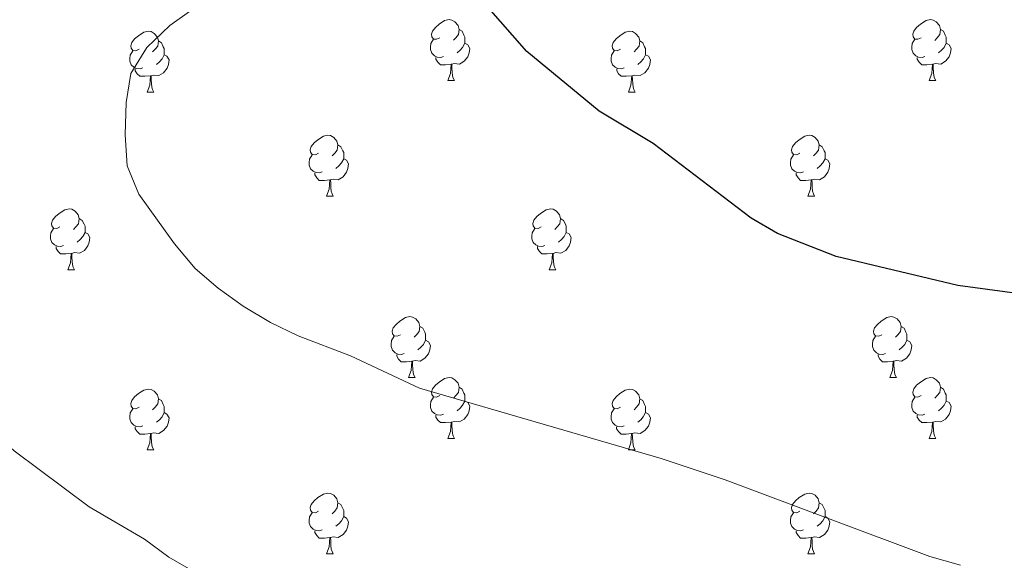
# Model space of a CAD drawing. Units: metres. Extents: x 565633 to 570117, y 4728349 to 4731363.
# Drawn here: x 567147 to 567309, y 4729556 to 4729645 of the extents above; entities that cross this region are included whole.
import ezdxf

# ---------------------------------------------------------------- set-up
doc = ezdxf.new("R2010")
doc.units = ezdxf.units.M
doc.header["$MEASUREMENT"] = 0
doc.linetypes.add('TRAZOSX2', pattern=[1.5, 1, -0.5])
for name, color, linetype, lineweight in [('Level 36', 19, 'Continuous', 40), ('Level 4', 36, 'Continuous', 30), ('Level 5', 39, 'TRAZOSX2', 0)]:
    doc.layers.add(name, color=color, linetype=linetype, lineweight=lineweight)

msp = doc.modelspace()

# ---------------------------------------------------------------- linework, layer by layer
at = {"layer": 'Level 36', "color": 92, "linetype": 'Continuous', "lineweight": 0}
for points in [[(567216.28, 4729642.29, 0.01), (567215.75, 4729642.03, 0.01), (567215.22, 4729642.08, 0.01), (567214.95, 4729642.45, 0.01), (567214.9, 4729642.88, 0.01), (567215.06, 4729643.4, 0.01), (567215.54, 4729643.99, 0.01), (567216.17, 4729644.52, 0.01), (567217.07, 4729645.11, 0.01), (567217.82, 4729645.27, 0.01), (567218.24, 4729645.21, 0.01), (567218.77, 4729644.9, 0.01), (567219.3, 4729644.31, 0.01), (567219.46, 4729643.67, 0.01), (567219.35, 4729642.82, 0.01), (567218.93, 4729642.29, 0.01), (567218.51, 4729641.87, 0.01)], [(567295.6, 4729642.29, 0.01), (567295.08, 4729642.03, 0.01), (567294.54, 4729642.08, 0.01), (567294.28, 4729642.45, 0.01), (567294.22, 4729642.88, 0.01), (567294.38, 4729643.4, 0.01), (567294.86, 4729643.99, 0.01), (567295.5, 4729644.52, 0.01), (567296.4, 4729645.11, 0.01), (567297.14, 4729645.27, 0.01), (567297.57, 4729645.21, 0.01), (567298.1, 4729644.9, 0.01), (567298.63, 4729644.31, 0.01), (567298.79, 4729643.67, 0.01), (567298.68, 4729642.82, 0.01), (567298.26, 4729642.29, 0.01), (567297.84, 4729641.86, 0.01)], [(567219.46, 4729643.67, 0.01), (567219.94, 4729643.36, 0.01), (567220.25, 4729642.72, 0.01), (567220.41, 4729642.4, 0.01), (567220.41, 4729641.82, 0.01), (567220.41, 4729641.39, 0.01), (567220.04, 4729640.7, 0.01), (567219.62, 4729640.22, 0.01), (567219.14, 4729639.8, 0.01)], [(567298.79, 4729643.67, 0.01), (567299.26, 4729643.36, 0.01), (567299.58, 4729642.72, 0.01), (567299.74, 4729642.4, 0.01), (567299.74, 4729641.82, 0.01), (567299.74, 4729641.39, 0.01), (567299.37, 4729640.7, 0.01), (567298.95, 4729640.22, 0.01), (567298.47, 4729639.8, 0.01)], [(567166.72, 4729640.39, 0.01), (567166.19, 4729640.12, 0.01), (567165.66, 4729640.18, 0.01), (567165.4, 4729640.55, 0.01), (567165.34, 4729640.97, 0.01), (567165.5, 4729641.49, 0.01), (567165.98, 4729642.09, 0.01), (567166.62, 4729642.62, 0.01), (567167.52, 4729643.2, 0.01), (567168.26, 4729643.36, 0.01), (567168.69, 4729643.31, 0.01), (567169.22, 4729642.99, 0.01), (567169.75, 4729642.41, 0.01), (567169.91, 4729641.77, 0.01), (567169.8, 4729640.92, 0.01), (567169.37, 4729640.39, 0.01), (567168.95, 4729639.96, 0.01)], [(567169.91, 4729641.77, 0.01), (567170.38, 4729641.45, 0.01), (567170.7, 4729640.81, 0.01), (567170.86, 4729640.49, 0.01), (567170.86, 4729639.91, 0.01), (567170.86, 4729639.49, 0.01), (567170.49, 4729638.8, 0.01), (567170.07, 4729638.32, 0.01), (567169.59, 4729637.9, 0.01)], [(567216.86, 4729639.21, 0.01), (567216.44, 4729639.05, 0.01), (567215.85, 4729639.11, 0.01), (567215.38, 4729639.32, 0.01), (567214.95, 4729639.75, 0.01), (567214.74, 4729640.33, 0.01), (567214.74, 4729640.75, 0.01), (567214.79, 4729641.34, 0.01), (567215.22, 4729642.03, 0.01)], [(567246.05, 4729640.39, 0.01), (567245.52, 4729640.12, 0.01), (567244.99, 4729640.18, 0.01), (567244.72, 4729640.55, 0.01), (567244.67, 4729640.97, 0.01), (567244.83, 4729641.49, 0.01), (567245.31, 4729642.09, 0.01), (567245.94, 4729642.62, 0.01), (567246.84, 4729643.2, 0.01), (567247.59, 4729643.36, 0.01), (567248.02, 4729643.31, 0.01), (567248.54, 4729642.99, 0.01), (567249.08, 4729642.41, 0.01), (567249.24, 4729641.77, 0.01), (567249.12, 4729640.92, 0.01), (567248.7, 4729640.39, 0.01), (567248.28, 4729639.96, 0.01)], [(567249.24, 4729641.77, 0.01), (567249.71, 4729641.45, 0.01), (567250.02, 4729640.81, 0.01), (567250.18, 4729640.49, 0.01), (567250.18, 4729639.91, 0.01), (567250.18, 4729639.49, 0.01), (567249.82, 4729638.8, 0.01), (567249.4, 4729638.32, 0.01), (567248.92, 4729637.9, 0.01)], [(567296.19, 4729639.21, 0.01), (567295.76, 4729639.05, 0.01), (567295.18, 4729639.11, 0.01), (567294.7, 4729639.32, 0.01), (567294.28, 4729639.75, 0.01), (567294.06, 4729640.33, 0.01), (567294.06, 4729640.75, 0.01), (567294.12, 4729641.34, 0.01), (567294.54, 4729642.03, 0.01)], [(567220.41, 4729641.39, 0.01), (567220.87, 4729641.14, 0.01), (567221.21, 4729640.53, 0.01), (567221.1, 4729639.8, 0.01), (567220.89, 4729639.16, 0.01), (567220.31, 4729638.42, 0.01), (567219.51, 4729637.94, 0.01), (567218.66, 4729638.05, 0.01), (567218.23, 4729637.92, 0.01)], [(567299.74, 4729641.39, 0.01), (567300.2, 4729641.14, 0.01), (567300.54, 4729640.52, 0.01), (567300.43, 4729639.8, 0.01), (567300.22, 4729639.16, 0.01), (567299.64, 4729638.42, 0.01), (567298.84, 4729637.94, 0.01), (567297.99, 4729638.04, 0.01), (567297.56, 4729637.92, 0.01)], [(567167.31, 4729637.31, 0.01), (567166.88, 4729637.15, 0.01), (567166.3, 4729637.21, 0.01), (567165.82, 4729637.42, 0.01), (567165.4, 4729637.84, 0.01), (567165.18, 4729638.43, 0.01), (567165.18, 4729638.85, 0.01), (567165.24, 4729639.43, 0.01), (567165.66, 4729640.12, 0.01)], [(567170.86, 4729639.49, 0.01), (567171.31, 4729639.24, 0.01), (567171.66, 4729638.62, 0.01), (567171.55, 4729637.9, 0.01), (567171.34, 4729637.26, 0.01), (567170.75, 4729636.52, 0.01), (567169.96, 4729636.04, 0.01), (567169.11, 4729636.14, 0.01), (567168.68, 4729636.01, 0.01)], [(567218.12, 4729637.92, 0.01), (567217.23, 4729637.83, 0.01), (567216.39, 4729637.83, 0.01), (567215.96, 4729638.26, 0.01), (567215.64, 4729638.74, 0.01), (567215.64, 4729639.05, 0.01)], [(567246.64, 4729637.31, 0.01), (567246.21, 4729637.15, 0.01), (567245.62, 4729637.21, 0.01), (567245.15, 4729637.42, 0.01), (567244.72, 4729637.84, 0.01), (567244.51, 4729638.43, 0.01), (567244.51, 4729638.85, 0.01), (567244.56, 4729639.43, 0.01), (567244.99, 4729640.12, 0.01)], [(567250.18, 4729639.49, 0.01), (567250.64, 4729639.24, 0.01), (567250.98, 4729638.62, 0.01), (567250.88, 4729637.9, 0.01), (567250.66, 4729637.26, 0.01), (567250.08, 4729636.52, 0.01), (567249.28, 4729636.04, 0.01), (567248.44, 4729636.14, 0.01), (567248, 4729636.01, 0.01)], [(567297.45, 4729637.92, 0.01), (567296.56, 4729637.83, 0.01), (567295.72, 4729637.83, 0.01), (567295.29, 4729638.26, 0.01), (567294.97, 4729638.74, 0.01), (567294.97, 4729639.05, 0.01)], [(567168.57, 4729636.01, 0.01), (567167.68, 4729635.93, 0.01), (567166.83, 4729635.93, 0.01), (567166.41, 4729636.36, 0.01), (567166.09, 4729636.83, 0.01), (567166.09, 4729637.15, 0.01)], [(567217.58, 4729635.23, 0.01), (567218.01, 4729636.39, 0.01), (567218.12, 4729637.92, 0.01), (567218.23, 4729637.92, 0.01), (567218.27, 4729637.33, 0.01), (567218.3, 4729636.65, 0.01), (567218.37, 4729636.03, 0.01), (567218.49, 4729635.63, 0.01), (567218.7, 4729635.23, 0.01)], [(567247.9, 4729636.01, 0.01), (567247, 4729635.93, 0.01), (567246.16, 4729635.93, 0.01), (567245.74, 4729636.36, 0.01), (567245.42, 4729636.83, 0.01), (567245.42, 4729637.15, 0.01)], [(567296.9, 4729635.23, 0.01), (567297.34, 4729636.39, 0.01), (567297.45, 4729637.92, 0.01), (567297.56, 4729637.92, 0.01), (567297.6, 4729637.33, 0.01), (567297.63, 4729636.64, 0.01), (567297.7, 4729636.03, 0.01), (567297.82, 4729635.63, 0.01), (567298.03, 4729635.23, 0.01)], [(567168.02, 4729633.33, 0.01), (567168.46, 4729634.49, 0.01), (567168.57, 4729636.01, 0.01), (567168.68, 4729636.01, 0.01), (567168.71, 4729635.43, 0.01), (567168.75, 4729634.74, 0.01), (567168.82, 4729634.13, 0.01), (567168.93, 4729633.73, 0.01), (567169.15, 4729633.33, 0.01)], [(567247.35, 4729633.33, 0.01), (567247.78, 4729634.49, 0.01), (567247.9, 4729636.01, 0.01), (567248, 4729636.01, 0.01), (567248.04, 4729635.43, 0.01), (567248.08, 4729634.74, 0.01), (567248.14, 4729634.13, 0.01), (567248.26, 4729633.73, 0.01), (567248.48, 4729633.33, 0.01)], [(567217.58, 4729635.23, 0.01), (567218.7, 4729635.23, 0.01)], [(567296.9, 4729635.23, 0.01), (567298.03, 4729635.23, 0.01)], [(567168.02, 4729633.33, 0.01), (567169.15, 4729633.33, 0.01)], [(567247.35, 4729633.33, 0.01), (567248.48, 4729633.33, 0.01)], [(567196.3, 4729623.24, 0.01), (567195.77, 4729622.98, 0.01), (567195.24, 4729623.03, 0.01), (567194.97, 4729623.4, 0.01), (567194.92, 4729623.83, 0.01), (567195.08, 4729624.35, 0.01), (567195.56, 4729624.94, 0.01), (567196.19, 4729625.47, 0.01), (567197.09, 4729626.06, 0.01), (567197.84, 4729626.22, 0.01), (567198.26, 4729626.16, 0.01), (567198.79, 4729625.85, 0.01), (567199.32, 4729625.26, 0.01), (567199.48, 4729624.62, 0.01), (567199.37, 4729623.77, 0.01), (567198.95, 4729623.24, 0.01), (567198.53, 4729622.82, 0.01)], [(567275.63, 4729623.24, 0.01), (567275.1, 4729622.98, 0.01), (567274.57, 4729623.03, 0.01), (567274.3, 4729623.4, 0.01), (567274.25, 4729623.83, 0.01), (567274.41, 4729624.35, 0.01), (567274.89, 4729624.94, 0.01), (567275.52, 4729625.47, 0.01), (567276.42, 4729626.06, 0.01), (567277.17, 4729626.22, 0.01), (567277.59, 4729626.16, 0.01), (567278.12, 4729625.85, 0.01), (567278.65, 4729625.26, 0.01), (567278.81, 4729624.62, 0.01), (567278.7, 4729623.77, 0.01), (567278.28, 4729623.24, 0.01), (567277.86, 4729622.82, 0.01)], [(567199.48, 4729624.62, 0.01), (567199.96, 4729624.31, 0.01), (567200.27, 4729623.67, 0.01), (567200.43, 4729623.35, 0.01), (567200.43, 4729622.77, 0.01), (567200.43, 4729622.34, 0.01), (567200.06, 4729621.65, 0.01), (567199.64, 4729621.17, 0.01), (567199.16, 4729620.75, 0.01)], [(567278.81, 4729624.62, 0.01), (567279.29, 4729624.31, 0.01), (567279.6, 4729623.67, 0.01), (567279.76, 4729623.35, 0.01), (567279.76, 4729622.77, 0.01), (567279.76, 4729622.34, 0.01), (567279.39, 4729621.65, 0.01), (567278.97, 4729621.17, 0.01), (567278.49, 4729620.75, 0.01)], [(567196.88, 4729620.16, 0.01), (567196.46, 4729620, 0.01), (567195.87, 4729620.06, 0.01), (567195.4, 4729620.27, 0.01), (567194.97, 4729620.7, 0.01), (567194.76, 4729621.28, 0.01), (567194.76, 4729621.7, 0.01), (567194.81, 4729622.29, 0.01), (567195.24, 4729622.98, 0.01)], [(567200.43, 4729622.34, 0.01), (567200.89, 4729622.09, 0.01), (567201.23, 4729621.48, 0.01), (567201.12, 4729620.75, 0.01), (567200.91, 4729620.11, 0.01), (567200.33, 4729619.37, 0.01), (567199.53, 4729618.89, 0.01), (567198.68, 4729619, 0.01), (567198.25, 4729618.87, 0.01)], [(567276.21, 4729620.16, 0.01), (567275.79, 4729620, 0.01), (567275.2, 4729620.06, 0.01), (567274.73, 4729620.27, 0.01), (567274.3, 4729620.7, 0.01), (567274.09, 4729621.28, 0.01), (567274.09, 4729621.7, 0.01), (567274.14, 4729622.29, 0.01), (567274.57, 4729622.98, 0.01)], [(567279.76, 4729622.34, 0.01), (567280.22, 4729622.09, 0.01), (567280.56, 4729621.48, 0.01), (567280.45, 4729620.75, 0.01), (567280.24, 4729620.11, 0.01), (567279.66, 4729619.37, 0.01), (567278.86, 4729618.89, 0.01), (567278.01, 4729619, 0.01), (567277.58, 4729618.87, 0.01)], [(567198.14, 4729618.87, 0.01), (567197.25, 4729618.78, 0.01), (567196.41, 4729618.78, 0.01), (567195.98, 4729619.21, 0.01), (567195.66, 4729619.69, 0.01), (567195.66, 4729620, 0.01)], [(567277.47, 4729618.87, 0.01), (567276.58, 4729618.78, 0.01), (567275.74, 4729618.78, 0.01), (567275.31, 4729619.21, 0.01), (567274.99, 4729619.69, 0.01), (567274.99, 4729620, 0.01)], [(567197.6, 4729616.18, 0.01), (567198.03, 4729617.34, 0.01), (567198.14, 4729618.87, 0.01), (567198.25, 4729618.87, 0.01), (567198.29, 4729618.28, 0.01), (567198.32, 4729617.6, 0.01), (567198.39, 4729616.98, 0.01), (567198.51, 4729616.58, 0.01), (567198.72, 4729616.18, 0.01)], [(567276.93, 4729616.18, 0.01), (567277.36, 4729617.34, 0.01), (567277.47, 4729618.87, 0.01), (567277.58, 4729618.87, 0.01), (567277.62, 4729618.28, 0.01), (567277.65, 4729617.6, 0.01), (567277.72, 4729616.98, 0.01), (567277.84, 4729616.58, 0.01), (567278.05, 4729616.18, 0.01)], [(567197.6, 4729616.18, 0.01), (567198.72, 4729616.18, 0.01)], [(567276.93, 4729616.18, 0.01), (567278.05, 4729616.18, 0.01)], [(567153.66, 4729611.1, 0.01), (567153.13, 4729610.84, 0.01), (567152.6, 4729610.89, 0.01), (567152.34, 4729611.26, 0.01), (567152.28, 4729611.69, 0.01), (567152.44, 4729612.21, 0.01), (567152.92, 4729612.8, 0.01), (567153.56, 4729613.33, 0.01), (567154.46, 4729613.92, 0.01), (567155.2, 4729614.08, 0.01), (567155.63, 4729614.02, 0.01), (567156.16, 4729613.71, 0.01), (567156.69, 4729613.12, 0.01), (567156.85, 4729612.48, 0.01), (567156.74, 4729611.63, 0.01), (567156.31, 4729611.1, 0.01), (567155.89, 4729610.68, 0.01)], [(567232.99, 4729611.1, 0.01), (567232.46, 4729610.84, 0.01), (567231.93, 4729610.89, 0.01), (567231.66, 4729611.26, 0.01), (567231.61, 4729611.69, 0.01), (567231.77, 4729612.21, 0.01), (567232.25, 4729612.8, 0.01), (567232.88, 4729613.33, 0.01), (567233.78, 4729613.92, 0.01), (567234.53, 4729614.08, 0.01), (567234.96, 4729614.02, 0.01), (567235.48, 4729613.71, 0.01), (567236.02, 4729613.12, 0.01), (567236.18, 4729612.48, 0.01), (567236.06, 4729611.63, 0.01), (567235.64, 4729611.1, 0.01), (567235.22, 4729610.68, 0.01)], [(567156.85, 4729612.48, 0.01), (567157.32, 4729612.17, 0.01), (567157.64, 4729611.53, 0.01), (567157.8, 4729611.21, 0.01), (567157.8, 4729610.63, 0.01), (567157.8, 4729610.2, 0.01), (567157.43, 4729609.51, 0.01), (567157.01, 4729609.03, 0.01), (567156.53, 4729608.61, 0.01)], [(567236.18, 4729612.48, 0.01), (567236.65, 4729612.17, 0.01), (567236.96, 4729611.53, 0.01), (567237.12, 4729611.21, 0.01), (567237.12, 4729610.63, 0.01), (567237.12, 4729610.2, 0.01), (567236.76, 4729609.51, 0.01), (567236.34, 4729609.03, 0.01), (567235.86, 4729608.61, 0.01)], [(567154.25, 4729608.02, 0.01), (567153.82, 4729607.86, 0.01), (567153.24, 4729607.92, 0.01), (567152.76, 4729608.13, 0.01), (567152.34, 4729608.56, 0.01), (567152.12, 4729609.14, 0.01), (567152.12, 4729609.56, 0.01), (567152.18, 4729610.15, 0.01), (567152.6, 4729610.84, 0.01)], [(567157.8, 4729610.2, 0.01), (567158.25, 4729609.95, 0.01), (567158.6, 4729609.34, 0.01), (567158.49, 4729608.61, 0.01), (567158.28, 4729607.97, 0.01), (567157.69, 4729607.23, 0.01), (567156.9, 4729606.75, 0.01), (567156.05, 4729606.86, 0.01), (567155.62, 4729606.73, 0.01)], [(567233.58, 4729608.02, 0.01), (567233.15, 4729607.86, 0.01), (567232.56, 4729607.92, 0.01), (567232.09, 4729608.13, 0.01), (567231.66, 4729608.56, 0.01), (567231.45, 4729609.14, 0.01), (567231.45, 4729609.56, 0.01), (567231.5, 4729610.15, 0.01), (567231.93, 4729610.84, 0.01)], [(567237.12, 4729610.2, 0.01), (567237.58, 4729609.95, 0.01), (567237.92, 4729609.34, 0.01), (567237.82, 4729608.61, 0.01), (567237.6, 4729607.97, 0.01), (567237.02, 4729607.23, 0.01), (567236.22, 4729606.75, 0.01), (567235.38, 4729606.86, 0.01), (567234.94, 4729606.73, 0.01)], [(567155.51, 4729606.73, 0.01), (567154.62, 4729606.64, 0.01), (567153.77, 4729606.64, 0.01), (567153.35, 4729607.07, 0.01), (567153.03, 4729607.55, 0.01), (567153.03, 4729607.86, 0.01)], [(567234.84, 4729606.73, 0.01), (567233.94, 4729606.64, 0.01), (567233.1, 4729606.64, 0.01), (567232.68, 4729607.07, 0.01), (567232.36, 4729607.55, 0.01), (567232.36, 4729607.86, 0.01)], [(567154.96, 4729604.04, 0.01), (567155.4, 4729605.2, 0.01), (567155.51, 4729606.73, 0.01), (567155.62, 4729606.73, 0.01), (567155.65, 4729606.14, 0.01), (567155.69, 4729605.46, 0.01), (567155.76, 4729604.84, 0.01), (567155.87, 4729604.44, 0.01), (567156.09, 4729604.04, 0.01)], [(567234.29, 4729604.04, 0.01), (567234.72, 4729605.2, 0.01), (567234.84, 4729606.73, 0.01), (567234.94, 4729606.73, 0.01), (567234.98, 4729606.14, 0.01), (567235.02, 4729605.46, 0.01), (567235.08, 4729604.84, 0.01), (567235.2, 4729604.44, 0.01), (567235.42, 4729604.04, 0.01)], [(567154.96, 4729604.04, 0.01), (567156.09, 4729604.04, 0.01)], [(567234.29, 4729604.04, 0.01), (567235.42, 4729604.04, 0.01)], [(567209.8, 4729593.33, 0.01), (567209.27, 4729593.07, 0.01), (567208.74, 4729593.12, 0.01), (567208.48, 4729593.49, 0.01), (567208.42, 4729593.92, 0.01), (567208.58, 4729594.44, 0.01), (567209.06, 4729595.03, 0.01), (567209.7, 4729595.56, 0.01), (567210.6, 4729596.15, 0.01), (567211.34, 4729596.31, 0.01), (567211.77, 4729596.25, 0.01), (567212.3, 4729595.94, 0.01), (567212.83, 4729595.35, 0.01), (567212.99, 4729594.71, 0.01), (567212.88, 4729593.86, 0.01), (567212.45, 4729593.33, 0.01), (567212.03, 4729592.91, 0.01)], [(567212.99, 4729594.71, 0.01), (567213.46, 4729594.4, 0.01), (567213.78, 4729593.76, 0.01), (567213.94, 4729593.44, 0.01), (567213.94, 4729592.86, 0.01), (567213.94, 4729592.43, 0.01), (567213.57, 4729591.74, 0.01), (567213.15, 4729591.26, 0.01), (567212.67, 4729590.84, 0.01)], [(567289.13, 4729593.33, 0.01), (567288.6, 4729593.07, 0.01), (567288.07, 4729593.12, 0.01), (567287.8, 4729593.49, 0.01), (567287.75, 4729593.92, 0.01), (567287.91, 4729594.44, 0.01), (567288.39, 4729595.03, 0.01), (567289.02, 4729595.56, 0.01), (567289.92, 4729596.15, 0.01), (567290.67, 4729596.31, 0.01), (567291.09, 4729596.25, 0.01), (567291.62, 4729595.94, 0.01), (567292.15, 4729595.35, 0.01), (567292.31, 4729594.71, 0.01), (567292.2, 4729593.86, 0.01), (567291.78, 4729593.33, 0.01), (567291.36, 4729592.91, 0.01)], [(567292.31, 4729594.71, 0.01), (567292.79, 4729594.4, 0.01), (567293.1, 4729593.76, 0.01), (567293.26, 4729593.44, 0.01), (567293.26, 4729592.86, 0.01), (567293.26, 4729592.43, 0.01), (567292.89, 4729591.74, 0.01), (567292.47, 4729591.26, 0.01), (567291.99, 4729590.84, 0.01)], [(567210.39, 4729590.25, 0.01), (567209.96, 4729590.09, 0.01), (567209.38, 4729590.15, 0.01), (567208.9, 4729590.36, 0.01), (567208.48, 4729590.79, 0.01), (567208.26, 4729591.37, 0.01), (567208.26, 4729591.79, 0.01), (567208.32, 4729592.38, 0.01), (567208.74, 4729593.07, 0.01)], [(567213.94, 4729592.43, 0.01), (567214.39, 4729592.18, 0.01), (567214.74, 4729591.57, 0.01), (567214.63, 4729590.84, 0.01), (567214.42, 4729590.2, 0.01), (567213.83, 4729589.46, 0.01), (567213.04, 4729588.98, 0.01), (567212.19, 4729589.09, 0.01), (567211.76, 4729588.96, 0.01)], [(567289.71, 4729590.25, 0.01), (567289.29, 4729590.09, 0.01), (567288.7, 4729590.15, 0.01), (567288.23, 4729590.36, 0.01), (567287.8, 4729590.79, 0.01), (567287.59, 4729591.37, 0.01), (567287.59, 4729591.79, 0.01), (567287.64, 4729592.38, 0.01), (567288.07, 4729593.07, 0.01)], [(567293.26, 4729592.43, 0.01), (567293.72, 4729592.18, 0.01), (567294.06, 4729591.57, 0.01), (567293.95, 4729590.84, 0.01), (567293.74, 4729590.2, 0.01), (567293.16, 4729589.46, 0.01), (567292.36, 4729588.98, 0.01), (567291.51, 4729589.09, 0.01), (567291.08, 4729588.96, 0.01)], [(567211.65, 4729588.96, 0.01), (567210.76, 4729588.87, 0.01), (567209.91, 4729588.87, 0.01), (567209.49, 4729589.3, 0.01), (567209.17, 4729589.78, 0.01), (567209.17, 4729590.09, 0.01)], [(567290.97, 4729588.96, 0.01), (567290.08, 4729588.87, 0.01), (567289.24, 4729588.87, 0.01), (567288.81, 4729589.3, 0.01), (567288.49, 4729589.78, 0.01), (567288.49, 4729590.09, 0.01)], [(567211.1, 4729586.27, 0.01), (567211.54, 4729587.43, 0.01), (567211.65, 4729588.96, 0.01), (567211.76, 4729588.96, 0.01), (567211.79, 4729588.37, 0.01), (567211.83, 4729587.69, 0.01), (567211.9, 4729587.07, 0.01), (567212.01, 4729586.67, 0.01), (567212.23, 4729586.27, 0.01)], [(567290.43, 4729586.27, 0.01), (567290.86, 4729587.43, 0.01), (567290.97, 4729588.96, 0.01), (567291.08, 4729588.96, 0.01), (567291.12, 4729588.37, 0.01), (567291.15, 4729587.69, 0.01), (567291.22, 4729587.07, 0.01), (567291.34, 4729586.67, 0.01), (567291.55, 4729586.27, 0.01)], [(567211.1, 4729586.27, 0.01), (567212.23, 4729586.27, 0.01)], [(567216.28, 4729583.3, 0.01), (567215.75, 4729583.03, 0.01), (567215.22, 4729583.09, 0.01), (567214.95, 4729583.46, 0.01), (567214.9, 4729583.88, 0.01), (567215.06, 4729584.4, 0.01), (567215.54, 4729585, 0.01), (567216.17, 4729585.53, 0.01), (567217.07, 4729586.11, 0.01), (567217.82, 4729586.27, 0.01), (567218.24, 4729586.22, 0.01), (567218.77, 4729585.9, 0.01), (567219.3, 4729585.32, 0.01), (567219.46, 4729584.68, 0.01), (567219.35, 4729583.83, 0.01), (567218.93, 4729583.3, 0.01), (567218.51, 4729582.87, 0.01)], [(567290.43, 4729586.27, 0.01), (567291.55, 4729586.27, 0.01)], [(567295.6, 4729583.3, 0.01), (567295.07, 4729583.03, 0.01), (567294.54, 4729583.09, 0.01), (567294.28, 4729583.46, 0.01), (567294.22, 4729583.88, 0.01), (567294.38, 4729584.4, 0.01), (567294.86, 4729585, 0.01), (567295.5, 4729585.53, 0.01), (567296.4, 4729586.11, 0.01), (567297.14, 4729586.27, 0.01), (567297.57, 4729586.22, 0.01), (567298.1, 4729585.9, 0.01), (567298.63, 4729585.32, 0.01), (567298.79, 4729584.68, 0.01), (567298.68, 4729583.83, 0.01), (567298.25, 4729583.3, 0.01), (567297.83, 4729582.87, 0.01)], [(567166.72, 4729581.4, 0.01), (567166.19, 4729581.13, 0.01), (567165.66, 4729581.18, 0.01), (567165.4, 4729581.56, 0.01), (567165.34, 4729581.98, 0.01), (567165.5, 4729582.5, 0.01), (567165.98, 4729583.1, 0.01), (567166.62, 4729583.62, 0.01), (567167.52, 4729584.21, 0.01), (567168.26, 4729584.37, 0.01), (567168.69, 4729584.32, 0.01), (567169.22, 4729584, 0.01), (567169.75, 4729583.42, 0.01), (567169.91, 4729582.78, 0.01), (567169.8, 4729581.92, 0.01), (567169.37, 4729581.4, 0.01), (567168.95, 4729580.97, 0.01)], [(567219.46, 4729584.68, 0.01), (567219.94, 4729584.36, 0.01), (567220.25, 4729583.72, 0.01), (567220.41, 4729583.4, 0.01), (567220.41, 4729582.82, 0.01), (567220.41, 4729582.4, 0.01), (567220.04, 4729581.71, 0.01), (567219.62, 4729581.23, 0.01), (567219.14, 4729580.81, 0.01)], [(567246.05, 4729581.39, 0.01), (567245.52, 4729581.13, 0.01), (567244.99, 4729581.18, 0.01), (567244.72, 4729581.55, 0.01), (567244.67, 4729581.98, 0.01), (567244.83, 4729582.5, 0.01), (567245.31, 4729583.09, 0.01), (567245.94, 4729583.62, 0.01), (567246.84, 4729584.21, 0.01), (567247.59, 4729584.37, 0.01), (567248.01, 4729584.31, 0.01), (567248.54, 4729584, 0.01), (567249.07, 4729583.41, 0.01), (567249.23, 4729582.77, 0.01), (567249.12, 4729581.92, 0.01), (567248.7, 4729581.39, 0.01), (567248.28, 4729580.97, 0.01)], [(567298.79, 4729584.68, 0.01), (567299.26, 4729584.36, 0.01), (567299.58, 4729583.72, 0.01), (567299.74, 4729583.4, 0.01), (567299.74, 4729582.82, 0.01), (567299.74, 4729582.4, 0.01), (567299.37, 4729581.71, 0.01), (567298.95, 4729581.23, 0.01), (567298.47, 4729580.81, 0.01)], [(567169.91, 4729582.78, 0.01), (567170.38, 4729582.46, 0.01), (567170.7, 4729581.82, 0.01), (567170.86, 4729581.5, 0.01), (567170.86, 4729580.92, 0.01), (567170.86, 4729580.5, 0.01), (567170.49, 4729579.8, 0.01), (567170.07, 4729579.32, 0.01), (567169.59, 4729578.9, 0.01)], [(567216.86, 4729580.22, 0.01), (567216.44, 4729580.06, 0.01), (567215.85, 4729580.12, 0.01), (567215.38, 4729580.33, 0.01), (567214.95, 4729580.75, 0.01), (567214.74, 4729581.34, 0.01), (567214.74, 4729581.76, 0.01), (567214.79, 4729582.34, 0.01), (567215.22, 4729583.03, 0.01)], [(567220.41, 4729582.4, 0.01), (567220.87, 4729582.15, 0.01), (567221.21, 4729581.53, 0.01), (567221.1, 4729580.81, 0.01), (567220.89, 4729580.17, 0.01), (567220.31, 4729579.43, 0.01), (567219.51, 4729578.95, 0.01), (567218.66, 4729579.05, 0.01), (567218.23, 4729578.92, 0.01)], [(567249.23, 4729582.77, 0.01), (567249.71, 4729582.46, 0.01), (567250.02, 4729581.82, 0.01), (567250.18, 4729581.5, 0.01), (567250.18, 4729580.92, 0.01), (567250.18, 4729580.49, 0.01), (567249.81, 4729579.8, 0.01), (567249.39, 4729579.32, 0.01), (567248.91, 4729578.9, 0.01)], [(567296.19, 4729580.22, 0.01), (567295.76, 4729580.06, 0.01), (567295.18, 4729580.12, 0.01), (567294.7, 4729580.33, 0.01), (567294.28, 4729580.75, 0.01), (567294.06, 4729581.34, 0.01), (567294.06, 4729581.76, 0.01), (567294.12, 4729582.34, 0.01), (567294.54, 4729583.03, 0.01)], [(567299.74, 4729582.4, 0.01), (567300.19, 4729582.15, 0.01), (567300.54, 4729581.53, 0.01), (567300.43, 4729580.81, 0.01), (567300.22, 4729580.17, 0.01), (567299.63, 4729579.43, 0.01), (567298.84, 4729578.95, 0.01), (567297.99, 4729579.05, 0.01), (567297.56, 4729578.92, 0.01)], [(567167.31, 4729578.32, 0.01), (567166.88, 4729578.16, 0.01), (567166.3, 4729578.22, 0.01), (567165.82, 4729578.42, 0.01), (567165.4, 4729578.85, 0.01), (567165.18, 4729579.44, 0.01), (567165.18, 4729579.86, 0.01), (567165.24, 4729580.44, 0.01), (567165.66, 4729581.13, 0.01)], [(567170.86, 4729580.5, 0.01), (567171.31, 4729580.24, 0.01), (567171.66, 4729579.63, 0.01), (567171.55, 4729578.9, 0.01), (567171.34, 4729578.26, 0.01), (567170.75, 4729577.52, 0.01), (567169.96, 4729577.04, 0.01), (567169.11, 4729577.15, 0.01), (567168.68, 4729577.02, 0.01)], [(567246.63, 4729578.31, 0.01), (567246.21, 4729578.15, 0.01), (567245.62, 4729578.21, 0.01), (567245.15, 4729578.42, 0.01), (567244.72, 4729578.85, 0.01), (567244.51, 4729579.43, 0.01), (567244.51, 4729579.85, 0.01), (567244.56, 4729580.44, 0.01), (567244.99, 4729581.13, 0.01)], [(567250.18, 4729580.49, 0.01), (567250.64, 4729580.24, 0.01), (567250.98, 4729579.63, 0.01), (567250.87, 4729578.9, 0.01), (567250.66, 4729578.26, 0.01), (567250.08, 4729577.52, 0.01), (567249.28, 4729577.04, 0.01), (567248.43, 4729577.15, 0.01), (567248, 4729577.02, 0.01)], [(567218.12, 4729578.92, 0.01), (567217.23, 4729578.84, 0.01), (567216.39, 4729578.84, 0.01), (567215.96, 4729579.27, 0.01), (567215.64, 4729579.74, 0.01), (567215.64, 4729580.06, 0.01)], [(567217.58, 4729576.24, 0.01), (567218.01, 4729577.4, 0.01), (567218.12, 4729578.92, 0.01), (567218.23, 4729578.92, 0.01), (567218.27, 4729578.34, 0.01), (567218.3, 4729577.65, 0.01), (567218.37, 4729577.04, 0.01), (567218.49, 4729576.64, 0.01), (567218.7, 4729576.24, 0.01)], [(567297.45, 4729578.92, 0.01), (567296.56, 4729578.84, 0.01), (567295.71, 4729578.84, 0.01), (567295.29, 4729579.27, 0.01), (567294.97, 4729579.74, 0.01), (567294.97, 4729580.06, 0.01)], [(567296.9, 4729576.24, 0.01), (567297.34, 4729577.4, 0.01), (567297.45, 4729578.92, 0.01), (567297.56, 4729578.92, 0.01), (567297.59, 4729578.34, 0.01), (567297.63, 4729577.65, 0.01), (567297.7, 4729577.04, 0.01), (567297.81, 4729576.64, 0.01), (567298.03, 4729576.24, 0.01)], [(567168.57, 4729577.02, 0.01), (567167.68, 4729576.94, 0.01), (567166.83, 4729576.94, 0.01), (567166.41, 4729577.36, 0.01), (567166.09, 4729577.84, 0.01), (567166.09, 4729578.16, 0.01)], [(567168.02, 4729574.34, 0.01), (567168.46, 4729575.5, 0.01), (567168.57, 4729577.02, 0.01), (567168.68, 4729577.02, 0.01), (567168.71, 4729576.44, 0.01), (567168.75, 4729575.75, 0.01), (567168.82, 4729575.14, 0.01), (567168.93, 4729574.74, 0.01), (567169.15, 4729574.34, 0.01)], [(567247.89, 4729577.02, 0.01), (567247, 4729576.93, 0.01), (567246.16, 4729576.93, 0.01), (567245.73, 4729577.36, 0.01), (567245.41, 4729577.84, 0.01), (567245.41, 4729578.15, 0.01)], [(567247.35, 4729574.33, 0.01), (567247.78, 4729575.49, 0.01), (567247.89, 4729577.02, 0.01), (567248, 4729577.02, 0.01), (567248.04, 4729576.43, 0.01), (567248.07, 4729575.75, 0.01), (567248.14, 4729575.13, 0.01), (567248.26, 4729574.73, 0.01), (567248.47, 4729574.33, 0.01)], [(567217.58, 4729576.24, 0.01), (567218.7, 4729576.24, 0.01)], [(567296.9, 4729576.24, 0.01), (567298.03, 4729576.24, 0.01)], [(567168.02, 4729574.34, 0.01), (567169.15, 4729574.34, 0.01)], [(567247.35, 4729574.33, 0.01), (567248.47, 4729574.33, 0.01)], [(567196.3, 4729564.25, 0.01), (567195.77, 4729563.99, 0.01), (567195.24, 4729564.04, 0.01), (567194.97, 4729564.41, 0.01), (567194.92, 4729564.84, 0.01), (567195.08, 4729565.36, 0.01), (567195.56, 4729565.95, 0.01), (567196.19, 4729566.48, 0.01), (567197.09, 4729567.07, 0.01), (567197.84, 4729567.23, 0.01), (567198.26, 4729567.17, 0.01), (567198.79, 4729566.86, 0.01), (567199.32, 4729566.27, 0.01), (567199.48, 4729565.63, 0.01), (567199.37, 4729564.78, 0.01), (567198.95, 4729564.25, 0.01), (567198.53, 4729563.83, 0.01)], [(567275.63, 4729564.25, 0.01), (567275.1, 4729563.98, 0.01), (567274.57, 4729564.04, 0.01), (567274.3, 4729564.41, 0.01), (567274.25, 4729564.84, 0.01), (567274.41, 4729565.36, 0.01), (567274.89, 4729565.95, 0.01), (567275.52, 4729566.48, 0.01), (567276.42, 4729567.06, 0.01), (567277.17, 4729567.22, 0.01), (567277.59, 4729567.17, 0.01), (567278.12, 4729566.86, 0.01), (567278.65, 4729566.27, 0.01), (567278.81, 4729565.63, 0.01), (567278.7, 4729564.78, 0.01), (567278.28, 4729564.25, 0.01), (567277.86, 4729563.82, 0.01)], [(567199.48, 4729565.63, 0.01), (567199.96, 4729565.32, 0.01), (567200.27, 4729564.68, 0.01), (567200.43, 4729564.36, 0.01), (567200.43, 4729563.78, 0.01), (567200.43, 4729563.35, 0.01), (567200.06, 4729562.66, 0.01), (567199.64, 4729562.18, 0.01), (567199.16, 4729561.76, 0.01)], [(567278.81, 4729565.63, 0.01), (567279.29, 4729565.32, 0.01), (567279.6, 4729564.68, 0.01), (567279.76, 4729564.36, 0.01), (567279.76, 4729563.78, 0.01), (567279.76, 4729563.35, 0.01), (567279.39, 4729562.66, 0.01), (567278.97, 4729562.18, 0.01), (567278.49, 4729561.76, 0.01)], [(567196.88, 4729561.17, 0.01), (567196.46, 4729561.01, 0.01), (567195.87, 4729561.07, 0.01), (567195.4, 4729561.28, 0.01), (567194.97, 4729561.71, 0.01), (567194.76, 4729562.29, 0.01), (567194.76, 4729562.71, 0.01), (567194.81, 4729563.3, 0.01), (567195.24, 4729563.99, 0.01)], [(567276.21, 4729561.17, 0.01), (567275.79, 4729561.01, 0.01), (567275.2, 4729561.07, 0.01), (567274.73, 4729561.28, 0.01), (567274.3, 4729561.7, 0.01), (567274.09, 4729562.29, 0.01), (567274.09, 4729562.71, 0.01), (567274.14, 4729563.3, 0.01), (567274.57, 4729563.98, 0.01)], [(567200.43, 4729563.35, 0.01), (567200.89, 4729563.1, 0.01), (567201.23, 4729562.49, 0.01), (567201.12, 4729561.76, 0.01), (567200.91, 4729561.12, 0.01), (567200.33, 4729560.38, 0.01), (567199.53, 4729559.9, 0.01), (567198.68, 4729560.01, 0.01), (567198.25, 4729559.88, 0.01)], [(567279.76, 4729563.35, 0.01), (567280.22, 4729563.1, 0.01), (567280.56, 4729562.48, 0.01), (567280.45, 4729561.76, 0.01), (567280.24, 4729561.12, 0.01), (567279.66, 4729560.38, 0.01), (567278.86, 4729559.9, 0.01), (567278.01, 4729560, 0.01), (567277.58, 4729559.88, 0.01)], [(567198.14, 4729559.88, 0.01), (567197.25, 4729559.79, 0.01), (567196.41, 4729559.79, 0.01), (567195.98, 4729560.22, 0.01), (567195.66, 4729560.7, 0.01), (567195.66, 4729561.01, 0.01)], [(567277.47, 4729559.88, 0.01), (567276.58, 4729559.79, 0.01), (567275.74, 4729559.79, 0.01), (567275.31, 4729560.22, 0.01), (567274.99, 4729560.7, 0.01), (567274.99, 4729561.01, 0.01)], [(567197.6, 4729557.19, 0.01), (567198.03, 4729558.35, 0.01), (567198.14, 4729559.88, 0.01), (567198.25, 4729559.88, 0.01), (567198.29, 4729559.29, 0.01), (567198.32, 4729558.61, 0.01), (567198.39, 4729557.99, 0.01), (567198.51, 4729557.59, 0.01), (567198.72, 4729557.19, 0.01)], [(567276.93, 4729557.19, 0.01), (567277.36, 4729558.35, 0.01), (567277.47, 4729559.88, 0.01), (567277.58, 4729559.88, 0.01), (567277.62, 4729559.29, 0.01), (567277.65, 4729558.6, 0.01), (567277.72, 4729557.99, 0.01), (567277.84, 4729557.59, 0.01), (567278.05, 4729557.19, 0.01)], [(567197.6, 4729557.19, 0.01), (567198.72, 4729557.19, 0.01)], [(567276.93, 4729557.19, 0.01), (567278.05, 4729557.19, 0.01)]]:
    msp.add_polyline3d(points, dxfattribs=at)
at = {"layer": 'Level 4', "color": 36, "linetype": 'Continuous', "lineweight": 30}
msp.add_polyline3d([(567317.14, 4729599.33, 1025.01), (567301.62, 4729601.43, 1025.01), (567281.6, 4729606.23, 1025.01), (567271.91, 4729610, 1025.01), (567267.59, 4729612.52, 1025.01), (567251.44, 4729624.83, 1025.01), (567242.52, 4729630.16, 1025.01), (567230.63, 4729640.03, 1025.01), (567223.94, 4729647.66, 1025.01), (567220.88, 4729651.91, 1025.01), (567218.15, 4729656.18, 1025.01), (567216.74, 4729661.09, 1025.01), (567216.88, 4729665.08, 1025.01), (567218.76, 4729667.71, 1025.01), (567222.44, 4729671.1, 1025.01), (567231.68, 4729677.02, 1025.01), (567248.68, 4729689.16, 1025.01), (567260.47, 4729699.2, 1025.01), (567268.77, 4729705.79, 1025.01), (567276.06, 4729713.33, 1025.01), (567287.61, 4729724.05, 1025.01), (567294.22, 4729732.2, 1025.01)], dxfattribs=at)
at = {"layer": 'Level 5', "color": 36, "linetype": 'Continuous', "lineweight": 0}
for points in [[(567176.28, 4729553.99, 1015.01), (567171.62, 4729556.65, 1015.01), (567167.61, 4729559.64, 1015.01), (567158.47, 4729564.96, 1015.01), (567146.11, 4729574.17, 1015.01), (567142.24, 4729577.63, 1015.01), (567138.88, 4729581.58, 1015.01), (567136.05, 4729585.7, 1015.01), (567133.74, 4729590.56, 1015.01), (567132.49, 4729595.46, 1015.01), (567130.69, 4729605.96, 1015.01), (567129.86, 4729616.2, 1015.01), (567127.91, 4729626.42, 1015.01), (567126.67, 4729631.27, 1015.01), (567114.98, 4729665.91, 1015.01), (567113.06, 4729676.08, 1015.01), (567112.74, 4729686.35, 1015.01), (567113.03, 4729691.38, 1015.01), (567114.21, 4729696.4, 1015.01), (567119.02, 4729711.07, 1015.01), (567121.75, 4729721.14, 1015.01), (567125.37, 4729730.52, 1015.01), (567132.83, 4729743.88, 1015.01)], [(567302.09, 4729555.34, 1020.01), (567297.01, 4729556.76, 1020.01), (567263.3, 4729569.41, 1020.01), (567252.78, 4729572.9, 1020.01), (567212.94, 4729584.52, 1020.01), (567201.53, 4729589.84, 1020.01), (567192.94, 4729593.14, 1020.01), (567188.36, 4729595.36, 1020.01), (567183.85, 4729598.04, 1020.01), (567179.76, 4729601.01, 1020.01), (567175.98, 4729604.27, 1020.01), (567172.57, 4729608.29, 1020.01), (567166.65, 4729616.52, 1020.01), (567164.76, 4729621.15, 1020.01), (567164.4, 4729626.28, 1020.01), (567164.61, 4729631.63, 1020.01), (567165.38, 4729636.38, 1020.01), (567167.98, 4729640.66, 1020.01), (567171.77, 4729644.28, 1020.01), (567184.55, 4729653.44, 1020.01)]]:
    msp.add_polyline3d(points, dxfattribs=at)

doc.saveas('drawing.dxf')
